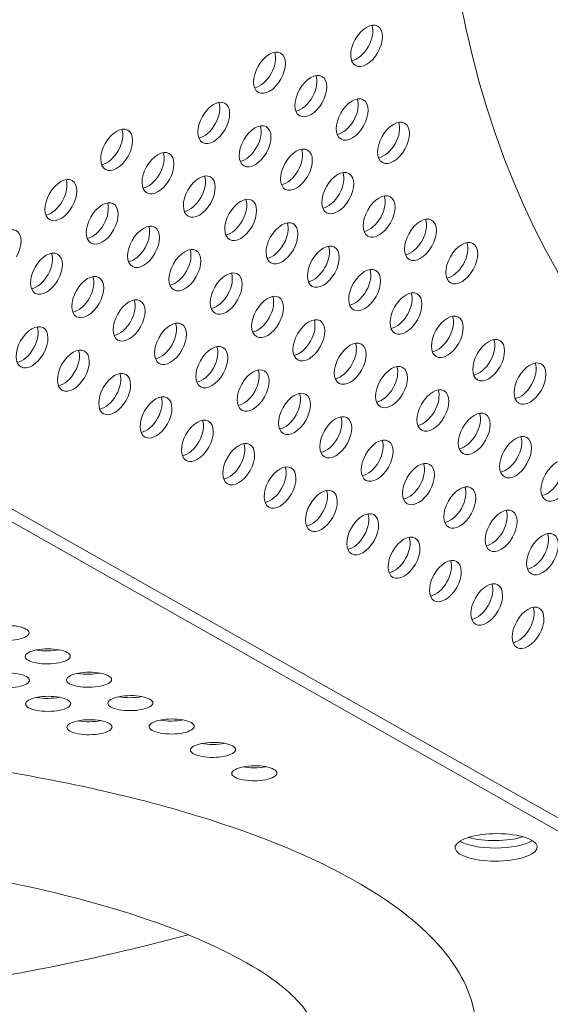
# Model space of a CAD drawing. Units: millimetres. Extents: x -4872 to 6273, y -4213 to 4314.
# Drawn here: x -1440 to -1337, y -882 to -691 of the extents above; entities that cross this region are included whole.
import ezdxf

# ---------------------------------------------------------------- set-up
doc = ezdxf.new("R2010")
doc.units = ezdxf.units.MM
doc.header["$LTSCALE"] = 0.2
doc.header["$MEASUREMENT"] = 0
doc.header["$PDMODE"] = 1
doc.layers.add('HAGS-Dim Plan', color=7, linetype='Continuous', lineweight=50)
doc.layers.add('HAGS-Plan', color=7, linetype='Continuous')
doc.styles.get("Standard").update_dxf_attribs({"font": 'g13f12d.shx', "height": 300})
doc.dimstyles.new('HAGS - Dim Plan', dxfattribs={"dimtxt": 300, "dimasz": 200, "dimexe": 0.18, "dimexo": 0.0625, "dimgap": 150, "dimtad": 0, "dimlfac": 0.001, "dimrnd": 0.05, "dimzin": 1, "dimdsep": 46, "dimtxsty": 'Standard', "dimblk": 'HAGS - Dim Plan arrow', "dimcen": 0.1, "dimse1": 1, "dimse2": 1, "dimclrd": 1, "dimadec": 0, "dimazin": 0, "dimtfac": 1, "dimtofl": 0, "dimtmove": 0, "dimatfit": 3, "dimfxl": 1, "dimtolj": 1, "dimtzin": 0, "dimarcsym": 0})

# ---------------------------------------------------------------- blocks, each defined once
blk = doc.blocks.new('HAGS - Dim Plan arrow')
at = {"color": 1, "lineweight": 0}
blk.add_lwpolyline([(0, 0, 0, 0.35, 0), (-1, 0, 0.015, 0.015, 0)], format="xyseb", dxfattribs=at)
blk = doc.blocks.new('*D2')
at = {"layer": 'Defpoints', "color": 0, "transparency": 16777216}
for p in [(-1147.25, 3430.86), (-2851.95, -3443.02), (6076.04, -3443.02)]:
    blk.add_point(p, dxfattribs=at)
at = {"layer": 'HAGS-Dim Plan', "color": 1, "lineweight": -2, "transparency": 16777216}
for p, q in [((6076.04, 3230.86), (6076.04, 637.91)), ((6076.04, -3243.02), (6076.04, -590.91))]:
    blk.add_line(p, q, dxfattribs=at)
at = {"layer": 'HAGS-Dim Plan', "color": 1, "lineweight": -2, "transparency": 16777216, "xscale": 200, "yscale": 200, "zscale": 200}
for p, rotation in [((6076.04, 3430.86), 90), ((6076.04, -3443.02), 270)]:
    blk.add_blockref('HAGS - Dim Plan arrow', p, dxfattribs=dict(at, rotation=rotation))
at = {"layer": 'HAGS-Dim Plan', "color": 0, "lineweight": 50, "transparency": 16777216, "insert": (6076.04, 23.5), "char_height": 300, "attachment_point": 5, "rotation": 90}
blk.add_mtext('\\A1;6.85m', dxfattribs=at)
blk = doc.blocks.new('*D3')
at = {"layer": 'Defpoints', "color": 0, "transparency": 16777216}
for p in [(5441.53, 4116.96), (-4872.18, -1240.57), (5441.53, -1481.62)]:
    blk.add_point(p, dxfattribs=at)
at = {"layer": 'HAGS-Dim Plan', "color": 1, "lineweight": -2, "transparency": 16777216}
for p, q in [((-4672.18, 4116.96), (-429.02, 4116.96)), ((5241.53, 4116.96), (931.85, 4116.96))]:
    blk.add_line(p, q, dxfattribs=at)
at = {"layer": 'HAGS-Dim Plan', "color": 1, "lineweight": -2, "transparency": 16777216, "xscale": 200, "yscale": 200, "zscale": 200, "rotation": 180}
blk.add_blockref('HAGS - Dim Plan arrow', (-4872.18, 4116.96), dxfattribs=at)
at = {"layer": 'HAGS-Dim Plan', "color": 1, "lineweight": -2, "transparency": 16777216, "xscale": 200, "yscale": 200, "zscale": 200}
blk.add_blockref('HAGS - Dim Plan arrow', (5441.53, 4116.96), dxfattribs=at)
at = {"layer": 'HAGS-Dim Plan', "color": 0, "lineweight": 50, "transparency": 16777216, "insert": (251.41, 4116.96), "char_height": 300, "attachment_point": 5}
blk.add_mtext('\\A1;10.30m', dxfattribs=at)
blk = doc.blocks.new('*D4')
at = {"layer": 'Defpoints', "color": 0, "transparency": 16777216}
for p in [(3864.33, 3746.51), (-3306.59, -1203.3, 4.85), (3864.33, -1455.51, -3.33)]:
    blk.add_point(p, dxfattribs=at)
at = {"layer": 'HAGS-Dim Plan', "color": 1, "lineweight": -2, "transparency": 16777216}
for p, q in [((-3106.59, 3746.51), (-343.22, 3746.51)), ((3664.33, 3746.51), (807.66, 3746.51))]:
    blk.add_line(p, q, dxfattribs=at)
at = {"layer": 'HAGS-Dim Plan', "color": 1, "lineweight": -2, "transparency": 16777216, "xscale": 200, "yscale": 200, "zscale": 200, "rotation": 180}
blk.add_blockref('HAGS - Dim Plan arrow', (-3306.59, 3746.51), dxfattribs=at)
at = {"layer": 'HAGS-Dim Plan', "color": 1, "lineweight": -2, "transparency": 16777216, "xscale": 200, "yscale": 200, "zscale": 200}
blk.add_blockref('HAGS - Dim Plan arrow', (3864.33, 3746.51), dxfattribs=at)
at = {"layer": 'HAGS-Dim Plan', "color": 0, "lineweight": 50, "transparency": 16777216, "insert": (232.22, 3746.51), "char_height": 300, "attachment_point": 5}
blk.add_mtext('\\A1;7.15m', dxfattribs=at)
blk = doc.blocks.new('*D5')
at = {"layer": 'Defpoints', "color": 0, "transparency": 16777216}
for p in [(-4.86, 1734.13), (-2786.72, -1905.48, 209.01), (5666.87, -1905.48)]:
    blk.add_point(p, dxfattribs=at)
at = {"layer": 'HAGS-Dim Plan', "color": 1, "lineweight": -2, "transparency": 16777216}
for p, q in [((5666.87, 1534.13), (5666.87, 627.88)), ((5666.87, -1705.48), (5666.87, -582.99))]:
    blk.add_line(p, q, dxfattribs=at)
at = {"layer": 'HAGS-Dim Plan', "color": 1, "lineweight": -2, "transparency": 16777216, "xscale": 200, "yscale": 200, "zscale": 200}
for p, rotation in [((5666.87, 1734.13), 90), ((5666.87, -1905.48), 270)]:
    blk.add_blockref('HAGS - Dim Plan arrow', p, dxfattribs=dict(at, rotation=rotation))
at = {"layer": 'HAGS-Dim Plan', "color": 0, "lineweight": 50, "transparency": 16777216, "insert": (5666.87, 22.44), "char_height": 300, "attachment_point": 5, "rotation": 90}
blk.add_mtext('\\A1;3.65m', dxfattribs=at)

msp = doc.modelspace()

# ---------------------------------------------------------------- linework, layer by layer
at = {"layer": 'HAGS-Plan', "lineweight": 0}
for p, q in [((-1500.993, -752.133), (-1168.923, -940.199)), ((-1500.972, -754.638), (-1168.901, -942.704))]:
    msp.add_line(p, q, dxfattribs=at)
for centre, major_axis, ratio, start_param, end_param in [((-1144.625, -516.542), (150.181, 265.233), 0.5774754, 0.0000542, 3.1416468), ((-1372.898, -696.442), (2.151, 3.799), 0.5774754, -1.5707421, 1.5708505), ((-1374.786, -695.373), (2.151, 3.799), 0.5774754, -1.5707421, -0.444706), ((-1372.898, -696.442), (-2.151, -3.799), 0.5774754, -1.5707421, 1.5708505), ((-1391.639, -701.631), (2.151, 3.799), 0.5774754, -1.5707421, 1.5708505), ((-1393.526, -700.563), (2.151, 3.799), 0.5774754, -1.5707421, -0.444706), ((-1374.786, -695.373), (2.151, 3.799), 0.5774754, -2.6968867, -1.5707421), ((-1391.639, -701.631), (-2.151, -3.799), 0.5774754, -1.5707421, 1.5708505), ((-1393.526, -700.563), (2.151, 3.799), 0.5774754, -2.6968867, -1.5707421), ((-1383.661, -706.148), (2.151, 3.799), 0.5774754, -1.5707421, 1.5708505), ((-1385.548, -705.079), (2.151, 3.799), 0.5774754, -1.5707421, -0.444706), ((-1383.661, -706.148), (-2.151, -3.799), 0.5774754, -1.5707421, 1.5708505), ((-1402.401, -711.337), (2.151, 3.799), 0.5774754, -1.5707421, 1.5708505), ((-1404.289, -710.268), (2.151, 3.799), 0.5774754, -1.5707421, -0.444706), ((-1385.548, -705.079), (2.151, 3.799), 0.5774754, -2.6968867, -1.5707421), ((-1375.683, -710.664), (2.151, 3.799), 0.5774754, -1.5707421, 1.5708505), ((-1377.571, -709.595), (2.151, 3.799), 0.5774754, -1.5707421, -0.444706), ((-1375.683, -710.664), (-2.151, -3.799), 0.5774754, -1.5707421, 1.5708505), ((-1402.401, -711.337), (-2.151, -3.799), 0.5774754, -1.5707421, 1.5708505), ((-1394.423, -715.853), (2.151, 3.799), 0.5774754, -1.5707421, 1.5708505), ((-1377.571, -709.595), (2.151, 3.799), 0.5774754, -2.6968867, -1.5707421), ((-1367.705, -715.18), (2.151, 3.799), 0.5774754, -1.5707421, 1.5708505), ((-1369.593, -714.111), (2.151, 3.799), 0.5774754, -1.5707421, -0.444706), ((-1421.141, -716.526), (2.151, 3.799), 0.5774754, -1.5707421, 1.5708505), ((-1423.029, -715.458), (2.151, 3.799), 0.5774754, -1.5707421, -0.444706), ((-1404.289, -710.268), (2.151, 3.799), 0.5774754, -2.6968867, -1.5707421), ((-1396.311, -714.784), (2.151, 3.799), 0.5774754, -1.5707421, -0.444706), ((-1394.423, -715.853), (-2.151, -3.799), 0.5774754, -1.5707421, 1.5708505), ((-1367.705, -715.18), (-2.151, -3.799), 0.5774754, -1.5707421, 1.5708505), ((-1421.141, -716.526), (-2.151, -3.799), 0.5774754, -1.5707421, 1.5708505), ((-1423.029, -715.458), (2.151, 3.799), 0.5774754, -2.6968867, -1.5707421), ((-1413.164, -721.043), (2.151, 3.799), 0.5774754, -1.5707421, 1.5708505), ((-1415.051, -719.974), (2.151, 3.799), 0.5774754, -1.5707421, -0.444706), ((-1396.311, -714.784), (2.151, 3.799), 0.5774754, -2.6968867, -1.5707421), ((-1386.446, -720.369), (2.151, 3.799), 0.5774754, -1.5707421, 1.5708505), ((-1388.333, -719.301), (2.151, 3.799), 0.5774754, -1.5707421, -0.444706), ((-1369.593, -714.111), (2.151, 3.799), 0.5774754, -2.6968867, -1.5707421), ((-1413.164, -721.043), (-2.151, -3.799), 0.5774754, -1.5707421, 1.5708505), ((-1386.446, -720.369), (-2.151, -3.799), 0.5774754, -1.5707421, 1.5708505), ((-1388.333, -719.301), (2.151, 3.799), 0.5774754, -2.6968867, -1.5707421), ((-1378.468, -724.886), (2.151, 3.799), 0.5774754, -1.5707421, 1.5708505), ((-1431.904, -726.232), (2.151, 3.799), 0.5774754, -1.5707421, 1.5708505), ((-1433.791, -725.163), (2.151, 3.799), 0.5774754, -1.5707421, -0.444706), ((-1415.051, -719.974), (2.151, 3.799), 0.5774754, -2.6968867, -1.5707421), ((-1405.186, -725.559), (2.151, 3.799), 0.5774754, -1.5707421, 1.5708505), ((-1407.073, -724.49), (2.151, 3.799), 0.5774754, -1.5707421, -0.444706), ((-1380.355, -723.817), (2.151, 3.799), 0.5774754, -1.5707421, -0.444706), ((-1405.186, -725.559), (-2.151, -3.799), 0.5774754, -1.5707421, 1.5708505), ((-1378.468, -724.886), (-2.151, -3.799), 0.5774754, -1.5707421, 1.5708505), ((-1431.904, -726.232), (-2.151, -3.799), 0.5774754, -1.5707421, 1.5708505), ((-1433.791, -725.163), (2.151, 3.799), 0.5774754, -2.6968867, -1.5707421), ((-1423.926, -730.748), (2.151, 3.799), 0.5774754, -1.5707421, 1.5708505), ((-1407.073, -724.49), (2.151, 3.799), 0.5774754, -2.6968867, -1.5707421), ((-1397.208, -730.075), (2.151, 3.799), 0.5774754, -1.5707421, 1.5708505), ((-1399.096, -729.006), (2.151, 3.799), 0.5774754, -1.5707421, -0.444706), ((-1380.355, -723.817), (2.151, 3.799), 0.5774754, -2.6968867, -1.5707421), ((-1370.49, -729.402), (2.151, 3.799), 0.5774754, -1.5707421, 1.5708505), ((-1372.377, -728.333), (2.151, 3.799), 0.5774754, -1.5707421, -0.444706), ((-1425.814, -729.679), (2.151, 3.799), 0.5774754, -1.5707421, -0.444706), ((-1370.49, -729.402), (-2.151, -3.799), 0.5774754, -1.5707421, 1.5708505), ((-1423.926, -730.748), (-2.151, -3.799), 0.5774754, -1.5707421, 1.5708505), ((-1397.208, -730.075), (-2.151, -3.799), 0.5774754, -1.5707421, 1.5708505), ((-1399.096, -729.006), (2.151, 3.799), 0.5774754, -2.6968867, -1.5707421), ((-1389.23, -734.591), (2.151, 3.799), 0.5774754, -1.5707421, 1.5708505), ((-1372.377, -728.333), (2.151, 3.799), 0.5774754, -2.6968867, -1.5707421), ((-1362.512, -733.918), (2.151, 3.799), 0.5774754, -1.5707421, 1.5708505), ((-1364.4, -732.849), (2.151, 3.799), 0.5774754, -1.5707421, -0.444706), ((-1442.667, -735.938), (2.151, 3.799), 0.5774754, -1.5707421, 1.5708505), ((-1425.814, -729.679), (2.151, 3.799), 0.5774754, -2.6968867, -1.5707421), ((-1415.948, -735.264), (2.151, 3.799), 0.5774754, -1.5707421, 1.5708505), ((-1417.836, -734.196), (2.151, 3.799), 0.5774754, -1.5707421, -0.444706), ((-1391.118, -733.522), (2.151, 3.799), 0.5774754, -1.5707421, -0.444706), ((-1415.948, -735.264), (-2.151, -3.799), 0.5774754, -1.5707421, 1.5708505), ((-1389.23, -734.591), (-2.151, -3.799), 0.5774754, -1.5707421, 1.5708505), ((-1362.512, -733.918), (-2.151, -3.799), 0.5774754, -1.5707421, 1.5708505), ((-1364.4, -732.849), (2.151, 3.799), 0.5774754, -2.6968867, -1.5707421), ((-1354.534, -738.434), (2.151, 3.799), 0.5774754, -1.5707421, 1.5708505), ((-1434.689, -740.454), (2.151, 3.799), 0.5774754, -1.5707421, 1.5708505), ((-1417.836, -734.196), (2.151, 3.799), 0.5774754, -2.6968867, -1.5707421), ((-1407.971, -739.781), (2.151, 3.799), 0.5774754, -1.5707421, 1.5708505), ((-1409.858, -738.712), (2.151, 3.799), 0.5774754, -1.5707421, -0.444706), ((-1391.118, -733.522), (2.151, 3.799), 0.5774754, -2.6968867, -1.5707421), ((-1381.252, -739.107), (2.151, 3.799), 0.5774754, -1.5707421, 1.5708505), ((-1383.14, -738.039), (2.151, 3.799), 0.5774754, -1.5707421, -0.444706), ((-1356.422, -737.366), (2.151, 3.799), 0.5774754, -1.5707421, -0.444706), ((-1436.576, -739.385), (2.151, 3.799), 0.5774754, -1.5707421, -0.444706), ((-1381.252, -739.107), (-2.151, -3.799), 0.5774754, -1.5707421, 1.5708505), ((-1354.534, -738.434), (-2.151, -3.799), 0.5774754, -1.5707421, 1.5708505), ((-1434.689, -740.454), (-2.151, -3.799), 0.5774754, -1.5707421, 1.5708505), ((-1407.971, -739.781), (-2.151, -3.799), 0.5774754, -1.5707421, 1.5708505), ((-1399.993, -744.297), (2.151, 3.799), 0.5774754, -1.5707421, 1.5708505), ((-1383.14, -738.039), (2.151, 3.799), 0.5774754, -2.6968867, -1.5707421), ((-1373.275, -743.624), (2.151, 3.799), 0.5774754, -1.5707421, 1.5708505), ((-1375.162, -742.555), (2.151, 3.799), 0.5774754, -1.5707421, -0.444706), ((-1356.422, -737.366), (2.151, 3.799), 0.5774754, -2.6968867, -1.5707421), ((-1436.576, -739.385), (2.151, 3.799), 0.5774754, -2.6968867, -1.5707421), ((-1426.711, -744.97), (2.151, 3.799), 0.5774754, -1.5707421, 1.5708505), ((-1428.598, -743.901), (2.151, 3.799), 0.5774754, -1.5707421, -0.444706), ((-1409.858, -738.712), (2.151, 3.799), 0.5774754, -2.6968867, -1.5707421), ((-1401.88, -743.228), (2.151, 3.799), 0.5774754, -1.5707421, -0.444706), ((-1399.993, -744.297), (-2.151, -3.799), 0.5774754, -1.5707421, 1.5708505), ((-1373.275, -743.624), (-2.151, -3.799), 0.5774754, -1.5707421, 1.5708505), ((-1365.297, -748.14), (2.151, 3.799), 0.5774754, -1.5707421, 1.5708505), ((-1426.711, -744.97), (-2.151, -3.799), 0.5774754, -1.5707421, 1.5708505), ((-1428.598, -743.901), (2.151, 3.799), 0.5774754, -2.6968867, -1.5707421), ((-1418.733, -749.486), (2.151, 3.799), 0.5774754, -1.5707421, 1.5708505), ((-1420.621, -748.417), (2.151, 3.799), 0.5774754, -1.5707421, -0.444706), ((-1401.88, -743.228), (2.151, 3.799), 0.5774754, -2.6968867, -1.5707421), ((-1392.015, -748.813), (2.151, 3.799), 0.5774754, -1.5707421, 1.5708505), ((-1393.902, -747.744), (2.151, 3.799), 0.5774754, -1.5707421, -0.444706), ((-1375.162, -742.555), (2.151, 3.799), 0.5774754, -2.6968867, -1.5707421), ((-1367.184, -747.071), (2.151, 3.799), 0.5774754, -1.5707421, -0.444706), ((-1365.297, -748.14), (-2.151, -3.799), 0.5774754, -1.5707421, 1.5708505), ((-1418.733, -749.486), (-2.151, -3.799), 0.5774754, -1.5707421, 1.5708505), ((-1392.015, -748.813), (-2.151, -3.799), 0.5774754, -1.5707421, 1.5708505), ((-1393.902, -747.744), (2.151, 3.799), 0.5774754, -2.6968867, -1.5707421), ((-1384.037, -753.329), (2.151, 3.799), 0.5774754, -1.5707421, 1.5708505), ((-1385.925, -752.26), (2.151, 3.799), 0.5774754, -1.5707421, -0.444706), ((-1367.184, -747.071), (2.151, 3.799), 0.5774754, -2.6968867, -1.5707421), ((-1357.319, -752.656), (2.151, 3.799), 0.5774754, -1.5707421, 1.5708505), ((-1359.207, -751.587), (2.151, 3.799), 0.5774754, -1.5707421, -0.444706), ((-1437.473, -754.676), (2.151, 3.799), 0.5774754, -1.5707421, 1.5708505), ((-1439.361, -753.607), (2.151, 3.799), 0.5774754, -1.5707421, -0.444706), ((-1420.621, -748.417), (2.151, 3.799), 0.5774754, -2.6968867, -1.5707421), ((-1410.755, -754.002), (2.151, 3.799), 0.5774754, -1.5707421, 1.5708505), ((-1412.643, -752.934), (2.151, 3.799), 0.5774754, -1.5707421, -0.444706), ((-1410.755, -754.002), (-2.151, -3.799), 0.5774754, -1.5707421, 1.5708505), ((-1384.037, -753.329), (-2.151, -3.799), 0.5774754, -1.5707421, 1.5708505), ((-1357.319, -752.656), (-2.151, -3.799), 0.5774754, -1.5707421, 1.5708505), ((-1359.207, -751.587), (2.151, 3.799), 0.5774754, -2.6968867, -1.5707421), ((-1349.341, -757.172), (2.151, 3.799), 0.5774754, -1.5707421, 1.5708505), ((-1351.229, -756.104), (2.151, 3.799), 0.5774754, -1.5707421, -0.444706), ((-1437.473, -754.676), (-2.151, -3.799), 0.5774754, -1.5707421, 1.5708505), ((-1439.361, -753.607), (2.151, 3.799), 0.5774754, -2.6968867, -1.5707421), ((-1429.496, -759.192), (2.151, 3.799), 0.5774754, -1.5707421, 1.5708505), ((-1412.643, -752.934), (2.151, 3.799), 0.5774754, -2.6968867, -1.5707421), ((-1402.777, -758.519), (2.151, 3.799), 0.5774754, -1.5707421, 1.5708505), ((-1404.665, -757.45), (2.151, 3.799), 0.5774754, -1.5707421, -0.444706), ((-1385.925, -752.26), (2.151, 3.799), 0.5774754, -2.6968867, -1.5707421), ((-1376.059, -757.845), (2.151, 3.799), 0.5774754, -1.5707421, 1.5708505), ((-1377.947, -756.777), (2.151, 3.799), 0.5774754, -1.5707421, -0.444706), ((-1431.383, -758.123), (2.151, 3.799), 0.5774754, -1.5707421, -0.444706), ((-1376.059, -757.845), (-2.151, -3.799), 0.5774754, -1.5707421, 1.5708505), ((-1349.341, -757.172), (-2.151, -3.799), 0.5774754, -1.5707421, 1.5708505), ((-1429.496, -759.192), (-2.151, -3.799), 0.5774754, -1.5707421, 1.5708505), ((-1402.777, -758.519), (-2.151, -3.799), 0.5774754, -1.5707421, 1.5708505), ((-1404.665, -757.45), (2.151, 3.799), 0.5774754, -2.6968867, -1.5707421), ((-1394.8, -763.035), (2.151, 3.799), 0.5774754, -1.5707421, 1.5708505), ((-1377.947, -756.777), (2.151, 3.799), 0.5774754, -2.6968867, -1.5707421), ((-1368.082, -762.362), (2.151, 3.799), 0.5774754, -1.5707421, 1.5708505), ((-1369.969, -761.293), (2.151, 3.799), 0.5774754, -1.5707421, -0.444706), ((-1351.229, -756.104), (2.151, 3.799), 0.5774754, -2.6968867, -1.5707421), ((-1341.363, -761.688), (2.151, 3.799), 0.5774754, -1.5707421, 1.5708505), ((-1343.251, -760.62), (2.151, 3.799), 0.5774754, -1.5707421, -0.444706), ((-1431.383, -758.123), (2.151, 3.799), 0.5774754, -2.6968867, -1.5707421), ((-1421.518, -763.708), (2.151, 3.799), 0.5774754, -1.5707421, 1.5708505), ((-1423.405, -762.639), (2.151, 3.799), 0.5774754, -1.5707421, -0.444706), ((-1396.687, -761.966), (2.151, 3.799), 0.5774754, -1.5707421, -0.444706), ((-1341.363, -761.688), (-2.151, -3.799), 0.5774754, -1.5707421, 1.5708505), ((-1421.518, -763.708), (-2.151, -3.799), 0.5774754, -1.5707421, 1.5708505), ((-1394.8, -763.035), (-2.151, -3.799), 0.5774754, -1.5707421, 1.5708505), ((-1368.082, -762.362), (-2.151, -3.799), 0.5774754, -1.5707421, 1.5708505), ((-1369.969, -761.293), (2.151, 3.799), 0.5774754, -2.6968867, -1.5707421), ((-1360.104, -766.878), (2.151, 3.799), 0.5774754, -1.5707421, 1.5708505), ((-1343.251, -760.62), (2.151, 3.799), 0.5774754, -2.6968867, -1.5707421), ((-1423.405, -762.639), (2.151, 3.799), 0.5774754, -2.6968867, -1.5707421), ((-1413.54, -768.224), (2.151, 3.799), 0.5774754, -1.5707421, 1.5708505), ((-1415.427, -767.155), (2.151, 3.799), 0.5774754, -1.5707421, -0.444706), ((-1396.687, -761.966), (2.151, 3.799), 0.5774754, -2.6968867, -1.5707421), ((-1386.822, -767.551), (2.151, 3.799), 0.5774754, -1.5707421, 1.5708505), ((-1388.709, -766.482), (2.151, 3.799), 0.5774754, -1.5707421, -0.444706), ((-1361.991, -765.809), (2.151, 3.799), 0.5774754, -1.5707421, -0.444706), ((-1386.822, -767.551), (-2.151, -3.799), 0.5774754, -1.5707421, 1.5708505), ((-1360.104, -766.878), (-2.151, -3.799), 0.5774754, -1.5707421, 1.5708505), ((-1413.54, -768.224), (-2.151, -3.799), 0.5774754, -1.5707421, 1.5708505), ((-1415.427, -767.155), (2.151, 3.799), 0.5774754, -2.6968867, -1.5707421), ((-1405.562, -772.74), (2.151, 3.799), 0.5774754, -1.5707421, 1.5708505), ((-1388.709, -766.482), (2.151, 3.799), 0.5774754, -2.6968867, -1.5707421), ((-1378.844, -772.067), (2.151, 3.799), 0.5774754, -1.5707421, 1.5708505), ((-1380.732, -770.998), (2.151, 3.799), 0.5774754, -1.5707421, -0.444706), ((-1361.991, -765.809), (2.151, 3.799), 0.5774754, -2.6968867, -1.5707421), ((-1352.126, -771.394), (2.151, 3.799), 0.5774754, -1.5707421, 1.5708505), ((-1354.013, -770.325), (2.151, 3.799), 0.5774754, -1.5707421, -0.444706), ((-1407.45, -771.672), (2.151, 3.799), 0.5774754, -1.5707421, -0.444706), ((-1352.126, -771.394), (-2.151, -3.799), 0.5774754, -1.5707421, 1.5708505), ((-1405.562, -772.74), (-2.151, -3.799), 0.5774754, -1.5707421, 1.5708505), ((-1378.844, -772.067), (-2.151, -3.799), 0.5774754, -1.5707421, 1.5708505), ((-1380.732, -770.998), (2.151, 3.799), 0.5774754, -2.6968867, -1.5707421), ((-1370.866, -776.583), (2.151, 3.799), 0.5774754, -1.5707421, 1.5708505), ((-1354.013, -770.325), (2.151, 3.799), 0.5774754, -2.6968867, -1.5707421), ((-1344.148, -775.91), (2.151, 3.799), 0.5774754, -1.5707421, 1.5708505), ((-1346.036, -774.842), (2.151, 3.799), 0.5774754, -1.5707421, -0.444706), ((-1407.45, -771.672), (2.151, 3.799), 0.5774754, -2.6968867, -1.5707421), ((-1397.584, -777.257), (2.151, 3.799), 0.5774754, -1.5707421, 1.5708505), ((-1399.472, -776.188), (2.151, 3.799), 0.5774754, -1.5707421, -0.444706), ((-1372.754, -775.515), (2.151, 3.799), 0.5774754, -1.5707421, -0.444706), ((-1397.584, -777.257), (-2.151, -3.799), 0.5774754, -1.5707421, 1.5708505), ((-1370.866, -776.583), (-2.151, -3.799), 0.5774754, -1.5707421, 1.5708505), ((-1344.148, -775.91), (-2.151, -3.799), 0.5774754, -1.5707421, 1.5708505), ((-1336.17, -780.426), (2.151, 3.799), 0.5774754, -1.5707421, 1.5708505), ((-1399.472, -776.188), (2.151, 3.799), 0.5774754, -2.6968867, -1.5707421), ((-1389.607, -781.773), (2.151, 3.799), 0.5774754, -1.5707421, 1.5708505), ((-1391.494, -780.704), (2.151, 3.799), 0.5774754, -1.5707421, -0.444706), ((-1372.754, -775.515), (2.151, 3.799), 0.5774754, -2.6968867, -1.5707421), ((-1362.888, -781.1), (2.151, 3.799), 0.5774754, -1.5707421, 1.5708505), ((-1364.776, -780.031), (2.151, 3.799), 0.5774754, -1.5707421, -0.444706), ((-1346.036, -774.842), (2.151, 3.799), 0.5774754, -2.6968867, -1.5707421), ((-1336.17, -780.426), (-2.151, -3.799), 0.5774754, -1.5707421, 1.5708505), ((-1389.607, -781.773), (-2.151, -3.799), 0.5774754, -1.5707421, 1.5708505), ((-1362.888, -781.1), (-2.151, -3.799), 0.5774754, -1.5707421, 1.5708505), ((-1364.776, -780.031), (2.151, 3.799), 0.5774754, -2.6968867, -1.5707421), ((-1354.911, -785.616), (2.151, 3.799), 0.5774754, -1.5707421, 1.5708505), ((-1356.798, -784.547), (2.151, 3.799), 0.5774754, -1.5707421, -0.444706), ((-1338.058, -779.358), (2.151, 3.799), 0.5774754, -2.6968867, -1.5707421), ((-1391.494, -780.704), (2.151, 3.799), 0.5774754, -2.6968867, -1.5707421), ((-1381.629, -786.289), (2.151, 3.799), 0.5774754, -1.5707421, 1.5708505), ((-1383.516, -785.22), (2.151, 3.799), 0.5774754, -1.5707421, -0.444706), ((-1381.629, -786.289), (-2.151, -3.799), 0.5774754, -1.5707421, 1.5708505), ((-1354.911, -785.616), (-2.151, -3.799), 0.5774754, -1.5707421, 1.5708505), ((-1383.516, -785.22), (2.151, 3.799), 0.5774754, -2.6968867, -1.5707421), ((-1373.651, -790.805), (2.151, 3.799), 0.5774754, -1.5707421, 1.5708505), ((-1375.538, -789.737), (2.151, 3.799), 0.5774754, -1.5707421, -0.444706), ((-1356.798, -784.547), (2.151, 3.799), 0.5774754, -2.6968867, -1.5707421), ((-1346.933, -790.132), (2.151, 3.799), 0.5774754, -1.5707421, 1.5708505), ((-1348.82, -789.063), (2.151, 3.799), 0.5774754, -1.5707421, -0.444706), ((-1346.933, -790.132), (-2.151, -3.799), 0.5774754, -1.5707421, 1.5708505), ((-1373.651, -790.805), (-2.151, -3.799), 0.5774754, -1.5707421, 1.5708505), ((-1375.538, -789.737), (2.151, 3.799), 0.5774754, -2.6968867, -1.5707421), ((-1365.673, -795.321), (2.151, 3.799), 0.5774754, -1.5707421, 1.5708505), ((-1348.82, -789.063), (2.151, 3.799), 0.5774754, -2.6968867, -1.5707421), ((-1338.955, -794.648), (2.151, 3.799), 0.5774754, -1.5707421, 1.5708505), ((-1340.842, -793.58), (2.151, 3.799), 0.5774754, -1.5707421, -0.444706), ((-1367.561, -794.253), (2.151, 3.799), 0.5774754, -1.5707421, -0.444706), ((-1365.673, -795.321), (-2.151, -3.799), 0.5774754, -1.5707421, 1.5708505), ((-1338.955, -794.648), (-2.151, -3.799), 0.5774754, -1.5707421, 1.5708505), ((-1340.842, -793.58), (2.151, 3.799), 0.5774754, -2.6968867, -1.5707421), ((-1367.561, -794.253), (2.151, 3.799), 0.5774754, -2.6968867, -1.5707421), ((-1357.695, -799.838), (2.151, 3.799), 0.5774754, -1.5707421, 1.5708505), ((-1359.583, -798.769), (2.151, 3.799), 0.5774754, -1.5707421, -0.444706), ((-1357.695, -799.838), (-2.151, -3.799), 0.5774754, -1.5707421, 1.5708505), ((-1359.583, -798.769), (2.151, 3.799), 0.5774754, -2.6968867, -1.5707421), ((-1349.717, -804.354), (2.151, 3.799), 0.5774754, -1.5707421, 1.5708505), ((-1351.605, -803.285), (2.151, 3.799), 0.5774754, -1.5707421, -0.444706), ((-1349.717, -804.354), (-2.151, -3.799), 0.5774754, -1.5707421, 1.5708505), ((-1351.605, -803.285), (2.151, 3.799), 0.5774754, -2.6968867, -1.5707421), ((-1341.74, -808.87), (2.151, 3.799), 0.5774754, -1.5707421, 1.5708505), ((-1343.627, -807.801), (2.151, 3.799), 0.5774754, -1.5707421, -0.444706), ((-1341.74, -808.87), (-2.151, -3.799), 0.5774754, -1.5707421, 1.5708505), ((-1442.411, -809.867), (4.356, 0.037), 0.3334056, -1.5709371, 1.5706556), ((-1343.627, -807.801), (2.151, 3.799), 0.5774754, -2.6968867, -1.5707421), ((-1434.436, -814.383), (-4.356, -0.037), 0.3334056, -1.5709371, 1.5706556), ((-1434.458, -811.879), (4.356, 0.037), 0.3334056, -2.1017267, -1.5709371), ((-1434.436, -814.383), (4.356, 0.037), 0.3334056, -1.5709371, 1.5706556), ((-1434.458, -811.879), (4.356, 0.037), 0.3334056, -1.5709371, -1.039866), ((-1442.336, -819.034), (4.356, 0.037), 0.3334056, -1.5709371, 1.5706556), ((-1426.462, -818.9), (-4.356, -0.037), 0.3334056, -1.5709371, 1.5706556), ((-1426.483, -816.395), (4.356, 0.037), 0.3334056, -2.1017267, -1.5709371), ((-1426.462, -818.9), (4.356, 0.037), 0.3334056, -1.5709371, 1.5706556), ((-1426.483, -816.395), (4.356, 0.037), 0.3334056, -1.5709371, -1.039866), ((-1434.362, -823.55), (-4.356, -0.037), 0.3334056, -1.5709371, 1.5706556), ((-1434.383, -821.046), (4.356, 0.037), 0.3334056, -2.1017267, -1.5709371), ((-1434.362, -823.55), (4.356, 0.037), 0.3334056, -1.5709371, 1.5706556), ((-1434.383, -821.046), (4.356, 0.037), 0.3334056, -1.5709371, -1.039866), ((-1418.488, -823.416), (-4.356, -0.037), 0.3334056, -1.5709371, 1.5706556), ((-1418.509, -820.911), (4.356, 0.037), 0.3334056, -2.1017267, -1.5709371), ((-1418.488, -823.416), (4.356, 0.037), 0.3334056, -1.5709371, 1.5706556), ((-1418.509, -820.911), (4.356, 0.037), 0.3334056, -1.5709371, -1.039866), ((-1426.388, -828.067), (-4.356, -0.037), 0.3334056, -1.5709371, 1.5706556), ((-1426.409, -825.562), (4.356, 0.037), 0.3334056, -2.1017267, -1.5709371), ((-1426.388, -828.067), (4.356, 0.037), 0.3334056, -1.5709371, 1.5706556), ((-1426.409, -825.562), (4.356, 0.037), 0.3334056, -1.5709371, -1.039866), ((-1410.513, -827.932), (-4.356, -0.037), 0.3334056, -1.5709371, 1.5706556), ((-1410.535, -825.427), (4.356, 0.037), 0.3334056, -2.1017267, -1.5709371), ((-1410.513, -827.932), (4.356, 0.037), 0.3334056, -1.5709371, 1.5706556), ((-1410.535, -825.427), (4.356, 0.037), 0.3334056, -1.5709371, -1.039866), ((-1402.539, -832.448), (-4.356, -0.037), 0.3334056, -1.5709371, 1.5706556), ((-1402.539, -832.448), (4.356, 0.037), 0.3334056, -1.5709371, 1.5706556), ((-1402.56, -829.944), (4.356, 0.037), 0.3334056, -1.5709371, -1.039866), ((-1402.56, -829.944), (4.356, 0.037), 0.3334056, -2.1017267, -1.5709371), ((-1394.565, -836.965), (-4.356, -0.037), 0.3334056, -1.5709371, 1.5706556), ((-1394.586, -834.46), (4.356, 0.037), 0.3334056, -2.1017267, -1.5709371), ((-1394.565, -836.965), (4.356, 0.037), 0.3334056, -1.5709371, 1.5706556), ((-1394.586, -834.46), (4.356, 0.037), 0.3334056, -1.5709371, -1.039866), ((-1348.105, -847.327), (7.937, 0.066), 0.3333333, -2.282467, -0.8284553)]:
    msp.add_ellipse(centre, major_axis=major_axis, ratio=ratio, start_param=start_param, end_param=end_param, dxfattribs=at)
at = {"layer": 'HAGS-Plan', "lineweight": 0, "extrusion": (0, 0, -1)}
for centre, major_axis, start_param, end_param in [((-1347.894, -851.279), (7.937, 0.068), -2.6178531, 0.5237395), ((-1347.894, -851.279), (-7.937, -0.068), -2.6178531, 0.5237395), ((-1347.915, -848.774), (-7.937, -0.068), -2.6178531, -0.4929767), ((-1347.915, -848.774), (-7.937, -0.068), -2.648616, -2.6178531)]:
    msp.add_ellipse(centre, major_axis=major_axis, ratio=0.3334056, start_param=start_param, end_param=end_param, dxfattribs=at)
at = {"layer": 'HAGS-Plan', "lineweight": 0}
for points, knots in [([(-1690.512, -888.425), (-1690.224, -882.396), (-1687.184, -876.45), (-1675.918, -864.956), (-1667.333, -859.408), (-1645.496, -849.485), (-1632.244, -845.118), (-1602.462, -837.999), (-1585.954, -835.241), (-1551.325, -831.591), (-1533.213, -830.694), (-1497.194, -830.846), (-1479.293, -831.894), (-1445.493, -835.83), (-1429.6, -838.718), (-1401.4, -846.062), (-1389.105, -850.518), (-1369.315, -860.614), (-1361.839, -866.253), (-1353.955, -876.542), (-1352.108, -881.009), (-1351.814, -885.537)], [3.1603262, 3.1603262, 3.1603262, 3.1603262, 3.4625072, 3.4625072, 3.7854795, 3.7854795, 4.1083742, 4.1083742, 4.4297677, 4.4297677, 4.7506049, 4.7506049, 5.071323, 5.071323, 5.3922413, 5.3922413, 5.7138763, 5.7138763, 6.0372819, 6.0372819, 6.2644205, 6.2644205, 6.2644205, 6.2644205]), ([(-1658.663, -887.212), (-1658.605, -886.765), (-1658.07, -884.797), (-1651.701, -878.902), (-1647.009, -875.696), (-1633.848, -869.187), (-1625.082, -865.876), (-1604.045, -859.884), (-1591.563, -857.254), (-1564.293, -853.239), (-1549.445, -851.894), (-1519.128, -850.751), (-1503.656, -850.97), (-1473.896, -852.963), (-1459.606, -854.733), (-1433.943, -859.54), (-1422.52, -862.559), (-1404.079, -869.173), (-1396.879, -872.761), (-1387.572, -879.11), (-1385.16, -881.889), (-1383.796, -884.238), (-1383.709, -884.661), (-1383.679, -884.867)], [3.1879557, 3.1879557, 3.1879557, 3.1879557, 3.4928392, 3.4928392, 3.7448148, 3.7448148, 4.0215065, 4.0215065, 4.3185512, 4.3185512, 4.6252003, 4.6252003, 4.935107, 4.935107, 5.2441497, 5.2441497, 5.5474322, 5.5474322, 5.8356638, 5.8356638, 6.0955657, 6.0955657, 6.236791, 6.236791, 6.236791, 6.236791]), ([(-1521.263, -883.305), (-1514.084, -883.244), (-1506.907, -883.022), (-1492.507, -882.253), (-1485.285, -881.701), (-1470.938, -880.273), (-1463.812, -879.397), (-1449.793, -877.338), (-1442.899, -876.159), (-1426.287, -872.913), (-1416.671, -870.681), (-1407.314, -868.153)], [4.71238898, 4.71238898, 4.71238898, 4.71238898, 4.79003582, 4.79003582, 4.868701, 4.868701, 4.9473892, 4.9473892, 5.02510112, 5.02510112, 5.13719263, 5.13719263, 5.13719263, 5.13719263])]:
    msp.add_open_spline(points, degree=3, knots=knots, dxfattribs=at)

# ---------------------------------------------------------------- dimensions: what is measured, and where the dimension line sits
at = {"layer": 'HAGS-Dim Plan', "lineweight": 50}
for base, p1, p2, picture, middle in [((5441.525, 4116.958, 576.957), (-4872.182, -1240.574, 576.957), (5441.525, -1481.616, 576.957), '*D3', (251.414, 4116.958, 576.957)), ((3864.325, 3746.506, 576.957), (-3306.589, -1203.303, 581.805), (3864.325, -1455.511, 573.632), '*D4', (232.22, 3746.506, 576.957))]:
    dim = msp.add_linear_dim(base=base, p1=p1, p2=p2, dimstyle='HAGS - Dim Plan', override={"dimpost": 'm'}, dxfattribs=at)
    dim.commit()
    dim.dimension.update_dxf_attribs({"geometry": picture, "text_midpoint": middle, "dimtype": 160})
for base, p1, p2, picture, middle in [((6076.038, -3443.017, 576.957), (-1147.246, 3430.857, 576.957), (-2851.952, -3443.017, 576.957), '*D2', (6076.038, 23.501, 576.957)), ((5666.87, -1905.477, 576.957), (-4.859, 1734.126, 576.957), (-2786.723, -1905.477, 785.964), '*D5', (5666.87, 22.444, 576.957))]:
    dim = msp.add_linear_dim(base=base, p1=p1, p2=p2, angle=90, dimstyle='HAGS - Dim Plan', override={"dimpost": 'm'}, dxfattribs=at)
    dim.commit()
    dim.dimension.update_dxf_attribs({"geometry": picture, "text_midpoint": middle, "dimtype": 160})

doc.saveas('drawing.dxf')
